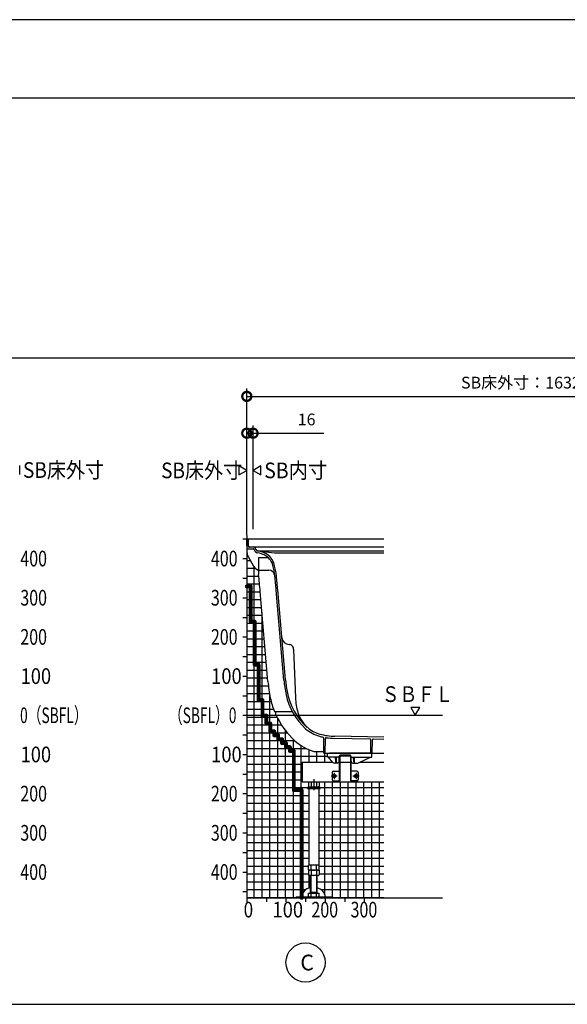
# Model space of a CAD drawing. Extents: x -424 to 186, y -4 to 301.
# Drawn here: x -268 to -198, y 171 to 297 of the extents above; entities that cross this region are included whole.
import ezdxf

# ---------------------------------------------------------------- set-up
doc = ezdxf.new("R2010")
doc.units = 0
doc.linetypes.add('CENTER', pattern=[50.800000000000004, 31.75, -6.35, 6.35, -6.35])
doc.layers.get('0').update_dxf_attribs({"linetype": 'CONTINUOUS'})
doc.layers.get('DEFPOINTS').update_dxf_attribs({"linetype": 'CONTINUOUS'})
doc.layers.add('PV', color=7, linetype='CONTINUOUS')
doc.layers.add('図面枠', color=3, linetype='CONTINUOUS')
doc.styles.add('MX_DIMTXSTY_3', font='txt.shx', dxfattribs={"width": 0.9500000000000001, "bigfont": 'extfont.shx'})
doc.styles.add('MX_DIMTXSTY_4', font='txt.shx', dxfattribs={"width": 1.2, "bigfont": 'extfont.shx'})
doc.styles.add('MX_NOTE_STANDARD', font='txt.shx', dxfattribs={"bigfont": 'extfont.shx'})
doc.dimstyles.new('MXDIMSTYLE', dxfattribs={"dimtxt": 4.165599822998047, "dimasz": 2.5, "dimexe": 1, "dimexo": 0.5, "dimgap": 1, "dimtad": 1, "dimdsep": 46, "dimtxsty": 'MX_NOTE_STANDARD', "dimblk1": 'OPEN30', "dimblk2": 'OPEN30', "dimsah": 1, "dimcen": 2.5, "dimadec": 0, "dimazin": 0, "dimtfac": 1, "dimtmove": 0, "dimatfit": 3, "dimldrblk": 'OPEN30', "dimfxl": 1, "dimtzin": 0, "dimarcsym": 0})
pattern_1 = [(0, (-8.000000000000057, 2.842170943040401e-14), (6.123233995736765e-17, 0.9999999999999999), []), (90, (-8.000000000000057, 2.842170943040401e-14), (-0.9999999999999999, 1.224646799147353e-16), [])]

# ---------------------------------------------------------------- blocks, each defined once
blk = doc.blocks.new('_DOTSMALL')
at = {"color": 0, "linetype": 'ByBlock', "lineweight": -2, "const_width": 0.5}
blk.add_lwpolyline([(-0.0625, 0, 1), (0.0625, 0, 1)], format="xyb", close=True, dxfattribs=at)
blk = doc.blocks.new('*D4')
at = {"layer": 'DEFPOINTS', "color": 0}
for p in [(-168.9453741552932, 248.9343236790137), (-238.9453744838173, 230.7348285542299), (-168.9453741552932, 210.2348292873651)]:
    blk.add_point(p, dxfattribs=at)
at = {"layer": 'PV', "color": 0, "linetype": 'Continuous', "lineweight": -2}
for p, q in [((-238.9453744838173, 231.2348285542299), (-238.9453744838173, 249.9343236790137)), ((-238.9453744838173, 248.9343236790137), (-168.9453741552932, 248.9343236790137)), ((-168.9453741552932, 210.7348292873651), (-168.9453741552932, 249.9343236790137))]:
    blk.add_line(p, q, dxfattribs=at)
at = {"layer": 'PV', "color": 0, "lineweight": -2, "xscale": 2.32, "yscale": 2.32, "zscale": 2.32, "rotation": 180}
blk.add_blockref('_DOTSMALL', (-238.9453744838173, 248.9343236790137), dxfattribs=at)
at = {"layer": 'PV', "color": 0, "lineweight": -2, "xscale": 2.32, "yscale": 2.32, "zscale": 2.32}
blk.add_blockref('_DOTSMALL', (-168.9453741552932, 248.9343236790137), dxfattribs=at)
at = {"layer": 'PV', "color": 0, "linetype": 'Continuous', "insert": (-203.9453744838173, 250.6843236790137), "char_height": 1.5, "attachment_point": 5, "line_spacing_factor": 0.9000000214576727, "style": 'MX_DIMTXSTY_3'}
blk.add_mtext('\\A1;SB床外寸：1632', dxfattribs=at)
blk = doc.blocks.new('_OPEN30')
at = {"color": 0, "linetype": 'ByBlock', "lineweight": -2}
for p, q in [((-1, 0.267949), (0, 0)), ((0, 0), (-1, -0.267949)), ((0, 0), (-1, 0))]:
    blk.add_line(p, q, dxfattribs=at)
blk = doc.blocks.new('*D8')
at = {"layer": 'DEFPOINTS', "color": 0}
for p in [(-238.1453744838172, 244.2348285542299), (-238.9453744838173, 231.5761393982895), (-238.1453744838172, 231.4747790557293)]:
    blk.add_point(p, dxfattribs=at)
at = {"layer": 'PV', "color": 0, "linetype": 'Continuous', "lineweight": -2}
for p, q in [((-238.9453744838173, 232.0761393982895), (-238.9453744838173, 245.2348285542299)), ((-238.1453744838172, 231.9747790557293), (-238.1453744838172, 245.2348285542299)), ((-238.9453744838173, 244.2348285542299), (-238.1453744838172, 244.2348285542299)), ((-238.1453744838172, 244.2348285542299), (-229.1053744838173, 244.2348285542299))]:
    blk.add_line(p, q, dxfattribs=at)
at = {"layer": 'PV', "color": 0, "lineweight": -2, "xscale": 2.32, "yscale": 2.32, "zscale": 2.32}
blk.add_blockref('_DOTSMALL', (-238.9453744838173, 244.2348285542299), dxfattribs=at)
at = {"layer": 'PV', "color": 0, "lineweight": -2, "xscale": 2.32, "yscale": 2.32, "zscale": 2.32, "rotation": 180}
blk.add_blockref('_DOTSMALL', (-238.1453744838172, 244.2348285542299), dxfattribs=at)
at = {"layer": 'PV', "color": 0, "linetype": 'Continuous', "insert": (-231.3053744838173, 245.9848285542299), "char_height": 1.5, "attachment_point": 5, "line_spacing_factor": 0.9000000214576727, "style": 'MX_DIMTXSTY_4'}
blk.add_mtext('\\A1;16', dxfattribs=at)

msp = doc.modelspace()

# ---------------------------------------------------------------- hatches: boundary and pattern name
at = {"layer": 'PV', "linetype": 'Continuous'}
h = msp.add_hatch(dxfattribs=at)
h.set_pattern_fill('NET', scale=0.3149606299212598, style=0)
h.set_pattern_definition(pattern_1)
edge = h.paths.add_edge_path()
edge.add_line((-238.9453744838173, 184.93482855423), (-232.6453644119152, 184.93482855423))
edge.add_line((-232.6453644119152, 184.93482855423), (-232.6453644119152, 185.04982855423))
edge.add_line((-232.6453644119152, 185.04982855423), (-231.9430063183254, 185.0498285564798))
edge.add_arc((-230.983144399397, 185.0694791222679), 0.9600630438386027, 180.0000165195792, 181.1728116400693, ccw=False)
edge.add_arc((-230.662633533828, 184.9573403061261), 1.285474460835303, 95.92664073435208, 174.9954337133258, ccw=False)
edge.add_line((-230.7953652393436, 186.2359437958018), (-230.7953644119153, 187.8048291379073))
edge.add_line((-230.7953644119153, 187.8048291379073), (-231.0881847225079, 187.8048291379073))
edge.add_line((-231.0881847225079, 187.8048291379073), (-231.0881847225079, 189.1048291379074))
edge.add_line((-231.0881847225079, 189.1048291379074), (-231.0303642593274, 189.1048291379073))
edge.add_line((-231.0303642593274, 189.1048291379073), (-231.0303642593274, 198.9048291379074))
edge.add_line((-231.0303642593274, 198.9048291379074), (-231.1953644119152, 198.9048291379074))
edge.add_line((-231.1953644119152, 198.9048291379074), (-231.1953644119152, 199.0548291379073))
edge.add_line((-231.1953644119152, 199.0548291379073), (-231.0881851516614, 199.0548291379073))
edge.add_line((-231.0881851516614, 199.0548291379073), (-231.0881851516614, 199.7348294430832))
edge.add_line((-231.0881851516614, 199.7348294430832), (-231.8953644119152, 199.7348294430832))
edge.add_line((-231.8953644119152, 199.7348294430832), (-231.8953644119152, 202.2348294430831))
edge.add_line((-231.8953644119152, 202.2348294430831), (-228.6567126355449, 202.2348294430832))
edge.add_line((-228.6567126355449, 202.2348294430832), (-228.6366393335946, 203.3848285542301))
edge.add_line((-228.6366393335946, 203.3848285542301), (-229.0953752467525, 203.3848285542301))
edge.add_line((-229.0953752467525, 203.3848285542301), (-229.0997390129847, 203.6348285542301))
edge.add_line((-229.0997390129847, 203.6348285542301), (-230.3961352857714, 203.6348285542301))
edge.add_arc((-228.5834991459639, 209.6945294729771), 6.325, 228.115526986145, 253.3465172615247, ccw=False)
edge.add_arc((-226.0965744143693, 212.4677641149401), 10.05000000000001, 204.1025606501054, 228.1155276793992, ccw=False)
edge.add_line((-235.270374483817, 208.3636329905969), (-235.2703744838169, 208.73482855423))
edge.add_line((-235.2703744838169, 208.73482855423), (-235.427581439315, 208.7348285542301))
edge.add_arc((-226.0965744143693, 212.4677641149401), 10.05, 191.5691209503159, 201.8042295027334, ccw=False)
edge.add_arc((-218.0631700007426, 214.1122742326116), 18.25000000000002, 184.8947006251277, 191.5691224147908, ccw=False)
edge.add_line((-236.2466157597054, 212.5550971935892), (-237.2303931815032, 224.0428490290433))
edge.add_arc((-309.715087804209, 217.8354707214896), 72.75, 4.894701687322645, 6.587348225711735)
edge.add_line((-237.4453744838172, 226.181190378199), (-237.4453744838173, 226.7628593491347))
edge.add_arc((-237.210266286712, 227.7348285542301), 1, 209.0746960212602, 256.40199929348637, ccw=False)
edge.add_line((-238.0842532085882, 227.2488791120148), (-238.9453744838173, 228.7976147902654))
edge.add_line((-238.9453744838173, 228.7976147902654), (-238.9453744838173, 184.93482855423))
h = msp.add_hatch(dxfattribs=at)
h.set_pattern_fill('NET', scale=0.3149606299212598, style=0)
h.set_pattern_definition(pattern_1)
edge = h.paths.add_edge_path()
edge.add_line((-221.445374483817, 199.7348294430832), (-229.7025436721691, 199.7348294430832))
edge.add_line((-229.7025436721691, 199.7348294430832), (-229.7025436721691, 199.0548291379073))
edge.add_line((-229.7025436721691, 199.0548291379073), (-229.5953644119153, 199.0548291379073))
edge.add_line((-229.5953644119153, 199.0548291379073), (-229.5953644119153, 198.9048291379074))
edge.add_line((-229.5953644119153, 198.9048291379074), (-229.7603641830334, 198.9048291379074))
edge.add_line((-229.7603641830334, 198.9048291379074), (-229.7603641830334, 189.1048291379074))
edge.add_line((-229.7603641830334, 189.1048291379074), (-229.7025440536389, 189.1048291379073))
edge.add_line((-229.7025440536389, 189.1048291379073), (-229.7025440536389, 187.8048291379073))
edge.add_line((-229.7025440536389, 187.8048291379073), (-229.9953644119153, 187.8048291379073))
edge.add_line((-229.9953644119153, 187.8048291379073), (-229.9953634060287, 186.2147511026382))
edge.add_arc((-230.1995681204261, 184.971207674284), 1.260198327083858, 4.472506776020907, 80.67457467953858, ccw=False)
edge.add_arc((-229.9032703081585, 185.0694791222716), 0.9600630437369595, 358.8271883595889, 359.99998348020165, ccw=False)
edge.add_line((-228.9434083893319, 185.0498285564798), (-228.1453644119152, 185.04982855423))
edge.add_line((-228.1453644119152, 185.04982855423), (-228.1453644119152, 184.93482855423))
edge.add_line((-228.1453644119152, 184.93482855423), (-221.445374483817, 184.93482855423))
edge.add_line((-221.445374483817, 184.93482855423), (-221.445374483817, 199.7348294430832))

# ---------------------------------------------------------------- linework, layer by layer
at = {"layer": 'DEFPOINTS'}
msp.add_line((0, 297), (-420, 297), dxfattribs=at)
at = {"layer": 'PV', "color": 7, "linetype": 'Continuous'}
for p, q in [((-381.4646525065106, 253.853035481771), (-131.4646525065104, 253.853035481771)), ((-267.9454027455333, 238.9574770622542), (-267.9454027455333, 240.1121793850779)), ((-239.9453728209181, 240.0621800462043), (-239.9453728209181, 238.9074777233806)), ((-238.9453699350693, 239.4848252289317), (-239.9453677003853, 240.0621742182883)), ((-237.1453767185013, 240.0621775435866), (-238.1453744838172, 239.48482855423)), ((-237.1453761467165, 238.9074770622556), (-237.1453761467165, 240.0621793850793)), ((-239.9453722491334, 238.9074795648735), (-238.9453744838174, 239.4848285542301)), ((-238.1453790325652, 239.4848318795284), (-237.1453812672492, 238.9074828901718)), ((-239.4453744838173, 230.7348285542302), (-238.9453744838173, 230.7348285542302)), ((-238.9453744838173, 231.1848285542302), (-238.9453744838173, 184.93482855423)), ((-238.9453744838171, 230.7348285542301), (-221.445374483817, 230.7348285542301)), ((-238.9148278208612, 228.9848114055208), (-238.9453744838174, 230.7348285542301)), ((-238.7283329480456, 229.7585196237473), (-238.742801919011, 230.5874464151956)), ((-238.8252859263455, 229.4848285542301), (-238.1121751205894, 229.4848285542301)), ((-238.6533443709087, 229.6848285542301), (-238.620374483817, 229.6848285542301)), ((-238.5703744838171, 229.7348285542301), (-221.445374483817, 229.7348285542301)), ((-237.9935433458178, 229.3284590739071), (-238.0155825379602, 229.4107104587402)), ((-237.805713817907, 229.4002103936135), (-237.8457247742394, 229.5495333155056)), ((-237.660987745633, 229.2348285542301), (-221.445374483817, 229.2348285542301)), ((-237.6056784613546, 229.2183746495104), (-235.395374483817, 228.9848285542316)), ((-235.3953744838169, 228.9848285542301), (-221.445374483817, 228.9848285542301)), ((-239.4453744838173, 228.2348285542302), (-238.9453744838173, 228.2348285542302)), ((-238.7889666379556, 228.5163136330273), (-238.0842527989629, 227.2488783752993)), ((-237.4453744838173, 228.3848285542301), (-237.4453744838173, 226.1811903781991)), ((-237.4453744838173, 228.3848285542301), (-236.2477693615459, 228.3848285542301)), ((-237.210266286712, 226.7348285542301), (-236.1335691751852, 226.7348285542301)), ((-235.40609699912, 226.1672682238502), (-235.360343726148, 225.9848285542303)), ((-235.40609699912, 226.1672682238502), (-235.360343726148, 225.9848285542303)), ((-239.4453744838173, 225.7348285542302), (-238.9453744838173, 225.7348285542302)), ((-236.2466158003916, 212.5550976686874), (-237.230393066426, 224.0428476852626)), ((-234.204091756234, 212.7300134456734), (-235.1878690222683, 224.2177634622485)), ((-234.0048211177796, 212.7470783995258), (-234.9885983838139, 224.2348284161008)), ((-239.4453744838173, 223.2348285542302), (-238.9453744838173, 223.2348285542302)), ((-239.4453744838173, 220.7348285542302), (-238.9453744838173, 220.7348285542302)), ((-234.5257624433968, 218.8461790718761), (-234.525661549401, 218.84500460423)), ((-239.4453744838173, 218.2348285542302), (-238.9453744838173, 218.2348285542302)), ((-233.5256579466695, 217.2619595811122), (-233.4879595499447, 217.2599838918573)), ((-232.9832219081324, 216.6259871927925), (-232.7334023049295, 210.4776657771199)), ((-239.4453744838173, 215.7348285542302), (-238.9453744838173, 215.7348285542302)), ((-239.4453744838173, 213.2348285542302), (-238.9453744838173, 213.2348285542302)), ((-239.4453744838173, 210.7348285542302), (-238.9453744838173, 210.7348285542302)), ((-235.4275814393151, 208.7348285542301), (-233.1722505021779, 208.7348285542301)), ((-235.2703744838169, 208.73482855423), (-235.2703744838169, 208.3636329905969)), ((-216.8680229918429, 209.2348268913307), (-218.0227253146666, 209.2348268913307)), ((-218.0227234731739, 209.2348263195461), (-217.4453744838172, 208.23482855423)), ((-217.4453778091155, 208.2348240054819), (-216.8680288197589, 209.2348217707979)), ((-239.4453744838173, 208.2348285542302), (-238.9453744838173, 208.2348285542302)), ((-239.4453744838173, 205.7348285542302), (-238.9453744838173, 205.7348285542302)), ((-229.0953752467527, 203.3848285542301), (-229.1297794236538, 205.3558425288342)), ((-228.9453752467527, 203.3848285542301), (-228.9122686606718, 205.281503600531)), ((-223.2232657064197, 205.1963313841808), (-227.718756011644, 205.2862411902853)), ((-221.445374483817, 205.4358285542298), (-227.7132571113141, 205.5611862067798)), ((-223.095375331717, 203.38482855423), (-223.1252805370239, 205.0980966188267)), ((-222.9453753317169, 203.38482855423), (-222.9156131311994, 205.0899038799296)), ((-221.445374483817, 205.1607735597288), (-222.8136287615639, 205.1881386452837)), ((-230.3961352857715, 203.6348285542301), (-229.0997390129847, 203.6348285542301)), ((-239.4453744838173, 203.2348285542302), (-238.9453744838173, 203.2348285542302)), ((-229.0953752467527, 203.3848285542301), (-221.445374483817, 203.3848285542301)), ((-228.6453668404326, 202.8848298429579), (-228.6383543539726, 203.2865750673279)), ((-228.3953667063225, 202.8848298429579), (-228.6453668404325, 202.8848298429579)), ((-228.5383694250075, 203.3848298317779), (-228.3953667063225, 203.3848298317779)), ((-227.9409761916773, 202.2241329378481), (-228.4953667227122, 202.8848298429581)), ((-223.2453667957275, 203.3848298317779), (-228.3953667063225, 203.3848298317779)), ((-227.2466795828107, 202.8848298429579), (-228.3953667063225, 202.8848298429579)), ((-228.0453651916183, 202.3148294430832), (-228.0453651916183, 202.2348302858929)), ((-227.5982380289524, 202.299324756028), (-227.6084580834874, 202.884829842958)), ((-227.4924954775673, 202.2993247560279), (-227.4822754230273, 202.8848298429579)), ((-227.1519309347369, 202.3826481792784), (-227.146231816099, 203.0357024909178)), ((-227.1453651916185, 203.0048298373679), (-227.1453651916185, 199.8848298373679)), ((-227.0653651916183, 203.0048306801776), (-227.0653651916183, 199.8848298373679)), ((-225.7427824571674, 203.1348298373679), (-227.0462356237928, 203.1348298373679)), ((-227.0153651916186, 203.1348298373679), (-225.7753683104314, 203.1348298373679)), ((-227.0153651916186, 203.0548306801776), (-225.7753683104314, 203.0548306801776)), ((-225.7253683104313, 203.0048306801776), (-225.7253683104313, 199.8848298373679)), ((-225.6453683104313, 203.0048298373679), (-225.6453683104313, 199.8848298373679)), ((-225.6388025673128, 202.3826481792783), (-225.6445016859506, 203.0357024909178)), ((-225.5440539192393, 202.8848298429579), (-223.2453667957275, 202.8848298429579)), ((-225.2982380244826, 202.2993247560279), (-225.3084580790176, 202.8848298429579)), ((-225.1924954730974, 202.2993247560278), (-225.1822754185574, 202.8848298429579)), ((-224.7035388653322, 202.1582528663935), (-223.1453895108074, 202.8848298429577)), ((-223.1023640770425, 203.3848298317779), (-223.2453667957275, 203.3848298317779)), ((-223.2453667957275, 202.8848298429579), (-222.9953666616175, 202.8848298429579)), ((-222.9953666616172, 202.884829842958), (-223.0023791480722, 203.286575067328)), ((-231.8953644119152, 202.2348294430832), (-227.9892241983529, 202.2348294430832)), ((-231.8953644119152, 202.2348294430832), (-231.8953644119152, 199.7348294430832)), ((-227.8953651916185, 201.0848298373679), (-227.1453651916185, 201.0848298373679)), ((-227.5953667614525, 202.1348298131529), (-227.7494650710324, 202.1348298131529)), ((-227.4953667450625, 202.1348298131529), (-227.5953667614525, 202.1348298131529)), ((-227.4019214155031, 202.1348298131529), (-227.4953667450625, 202.1348298131529)), ((-227.0653651916184, 202.2348294430832), (-225.7253683104315, 202.2348294430832)), ((-224.8953683104315, 201.0848298373679), (-225.6453683104315, 201.0848298373679)), ((-225.3888120865469, 202.1348298131529), (-225.2953667569825, 202.1348298131529)), ((-225.2953667569825, 202.1348298131529), (-225.1953667405925, 202.1348298131529)), ((-225.1953668001976, 202.1348298131529), (-224.809193411919, 202.1348298131529)), ((-224.4881498649888, 202.2348294430832), (-221.445374483817, 202.2348294430832)), ((-239.4453744838173, 200.7348285542302), (-238.9453744838173, 200.7348285542302)), ((-228.0453651916183, 200.9348298373679), (-228.0453651916183, 200.0348298373679)), ((-227.8953651916185, 199.8848298373679), (-227.0653651916185, 199.8848298373679)), ((-227.8788014389433, 200.4193451419452), (-227.8937977753438, 200.4453195585183)), ((-227.8429302508882, 200.4809292821643), (-227.8937972525981, 200.445311827516)), ((-227.8787967797845, 200.4193304268883), (-227.82251697233, 200.4455741351726)), ((-227.8608581462268, 200.5682666571118), (-227.8348777805483, 200.58326642823)), ((-227.8608570613119, 200.5682579969235), (-227.8346136679029, 200.511978864721)), ((-227.7992577153617, 200.5323868661928), (-227.8348751853945, 200.5832538898741)), ((-227.7914774176194, 200.4372608711369), (-227.7558599732274, 200.3863938840745)), ((-227.7119339987922, 200.5503153150215), (-227.7682138251537, 200.5240715979208)), ((-227.7298744339267, 200.4013874272422), (-227.7561178210382, 200.4576665459398)), ((-227.7298774753725, 200.4014005648553), (-227.7558584991951, 200.3864004137575)), ((-227.7478048820922, 200.4887184551652), (-227.6969372480951, 200.5243363525458)), ((-227.7119326139895, 200.5503194583825), (-227.696936277589, 200.5243450418095)), ((-227.0653651916185, 199.8848298373679), (-227.1453651916185, 199.8848298373679)), ((-225.7253683104315, 199.8848298373679), (-225.6453683104313, 199.8848298373679)), ((-224.8953683104315, 199.8848298373679), (-225.7253683104315, 199.8848298373679)), ((-225.0788045577561, 200.4193451419452), (-225.0938008941566, 200.4453195585183)), ((-225.0429333697011, 200.4809292821644), (-225.0938003714111, 200.445311827516)), ((-225.0787998985974, 200.4193304268883), (-225.022520091143, 200.4455741351725)), ((-225.0608612650399, 200.5682666571117), (-225.0348808993612, 200.5832664282299)), ((-225.0608601801248, 200.5682579969236), (-225.0346167867158, 200.511978864721)), ((-224.9992608341745, 200.5323868661927), (-225.0348783042074, 200.583253889874)), ((-224.9914805364322, 200.4372608711367), (-224.9558630920403, 200.3863938840744)), ((-224.9119371176051, 200.5503153150217), (-224.9682169439667, 200.524071597921)), ((-224.9298775527398, 200.4013874272423), (-224.9561209398513, 200.4576665459399)), ((-224.9298805941854, 200.4014005648552), (-224.9558616180079, 200.3864004137575)), ((-224.9478080009052, 200.4887184551654), (-224.896940366908, 200.5243363525459)), ((-224.9119357328024, 200.5503194583825), (-224.8969393964018, 200.5243450418094)), ((-224.7453683104313, 200.9348298373679), (-224.7453683104313, 200.0348298373679)), ((-231.8953644119152, 199.7348294430832), (-221.445374483817, 199.7348294430832)), ((-231.1953644119154, 199.0548291379073), (-229.5953644119153, 199.0548291379073)), ((-231.1953644119152, 199.0548291379073), (-231.1953644119152, 198.9048291379073)), ((-231.1953644119154, 198.9048291379074), (-229.5953644119153, 198.9048291379074)), ((-231.0881851516614, 199.7348294430832), (-231.0881851516614, 199.1528531247238)), ((-230.970362158541, 199.0848294044985), (-231.088181298958, 199.1528523181549)), ((-231.0303642593274, 198.9048291379073), (-231.0303642593274, 189.1048291379074)), ((-230.9703644119154, 199.0848294430832), (-229.8203644119154, 199.0848294430832)), ((-230.9703644119153, 199.0848294430831), (-230.9703644119153, 199.0548291379073)), ((-230.9703567825208, 199.0848294430832), (-229.8203720413098, 199.0848294430832)), ((-230.7417740188488, 199.7348294430832), (-230.7417740188488, 199.1528531247238)), ((-230.0489548049816, 199.7348294430832), (-230.0489548049816, 199.1528531247238)), ((-229.7025431991356, 199.1528571281573), (-229.8203636610025, 199.0848334515615)), ((-229.8203644119153, 199.0848294430831), (-229.8203644119153, 199.0548291379073)), ((-229.7603641830334, 198.9048291379073), (-229.7603641830334, 189.1048291379074)), ((-229.7025436721691, 199.7348294430832), (-229.7025436721691, 199.1528531247238)), ((-229.5953644119153, 199.0548291379073), (-229.5953644119153, 198.9048291379073)), ((-239.4453744838173, 198.2348285542302), (-238.9453744838173, 198.2348285542302)), ((-239.4453744838173, 195.7348285542302), (-238.9453744838173, 195.7348285542302)), ((-239.4453744838173, 193.2348285542302), (-238.9453744838173, 193.2348285542302)), ((-239.4453744838173, 190.7348285542302), (-238.9453744838173, 190.7348285542302)), ((-229.7025440536389, 189.1048291379073), (-231.0881847701918, 189.1048291379073)), ((-231.0881847701916, 188.508419149504), (-231.0881847701916, 189.1048291379074)), ((-231.0881847906061, 188.5084190457077), (-230.9953644985215, 188.4548292241245)), ((-230.7417744003186, 188.5048291379073), (-230.7417744003186, 189.1048291379074)), ((-230.0489540420422, 188.5048291379073), (-230.0489540420422, 189.1048291379074)), ((-229.702544182993, 188.5084194736238), (-229.7953644750777, 188.4548296520406)), ((-229.7025440536389, 188.508419149504), (-229.7025440536389, 189.1048291379074)), ((-239.4453744838173, 188.2348285542302), (-238.9453744838173, 188.2348285542302)), ((-229.7025441013228, 188.4548291379074), (-231.0881847225081, 188.4548291379074)), ((-231.0881847225079, 188.4548291379074), (-231.0881847225079, 187.8728520566085)), ((-231.0881819853199, 187.8728576524628), (-230.9703615131292, 187.8048339699065)), ((-229.7953644119153, 188.4548291379074), (-230.9953644119154, 188.4548291379074)), ((-229.8203627429854, 187.8048291379073), (-230.9703645549665, 187.8048291379073)), ((-230.7953644119153, 185.5498285542299), (-230.7953644119153, 187.8048291379073)), ((-230.7417745910535, 188.4548291379074), (-230.7417745910535, 187.8728512936691)), ((-230.7403643928418, 185.6450913816825), (-230.7403643928418, 187.8048291379073)), ((-230.0503644309887, 187.8048291379073), (-230.0503644309887, 185.6450913816825)), ((-230.0489542327771, 188.4548291379074), (-230.0489542327771, 187.8728520566085)), ((-229.9953644119153, 187.8048291379073), (-229.9953644119153, 185.5498285542299)), ((-229.8203675899566, 187.8048329277116), (-229.7025471177658, 187.8728566102679)), ((-229.7025441013226, 188.4548291379074), (-229.7025441013226, 187.8728512936691)), ((-239.4453744838173, 185.7348285542302), (-238.9453744838173, 185.7348285542302)), ((-238.9453744838173, 184.93482855423), (-213.9453744838173, 184.93482855423)), ((-238.9453744838173, 184.93482855423), (-238.9453744838173, 184.43482855423)), ((-236.4453744838173, 184.93482855423), (-236.4453744838173, 184.43482855423)), ((-233.9453744838173, 184.93482855423), (-233.9453744838173, 184.43482855423)), ((-232.6453644119155, 185.04982855423), (-228.1453644119155, 185.04982855423)), ((-232.6453644119152, 185.04982855423), (-232.6453644119152, 184.93482855423)), ((-232.6453644119155, 184.93482855423), (-228.1453644119155, 184.93482855423)), ((-231.4453744838173, 184.93482855423), (-231.4453744838173, 184.43482855423)), ((-231.0881847225079, 185.1178514729311), (-231.0881847225079, 185.5498285542299)), ((-231.0881847225081, 185.5498285542299), (-229.7025441013228, 185.5498285542299)), ((-230.9703639841851, 185.0498282840661), (-231.0881844563759, 185.1178519666224)), ((-230.9703645549665, 185.0498285542299), (-229.8203627429854, 185.0498285542299)), ((-230.7953644119154, 185.5498285542301), (-230.7403643928419, 185.6450913816826)), ((-230.7953644119153, 185.6450913816825), (-229.9953644119154, 185.6450913816825)), ((-230.7417745910535, 185.1178507099917), (-230.7417745910535, 185.5498285542299)), ((-229.995364411915, 185.5498285542298), (-230.0503644309885, 185.6450913816824)), ((-230.0489542327771, 185.1178514729311), (-230.0489542327771, 185.5498285542299)), ((-229.7025446467098, 185.1178509244278), (-229.8203651189006, 185.0498272418715)), ((-229.7025441013226, 185.1178507099917), (-229.7025441013226, 185.5498285542299)), ((-228.9453744838173, 184.93482855423), (-228.9453744838173, 184.43482855423)), ((-228.1453644119152, 185.04982855423), (-228.1453644119152, 184.93482855423)), ((-226.4453744838173, 184.93482855423), (-226.4453744838173, 184.43482855423)), ((-223.9453744838173, 184.93482855423), (-223.9453744838173, 184.43482855423)), ((-381.4646525065107, 171.3530354817709), (-131.4646525065104, 171.3530354817709))]:
    msp.add_line(p, q, dxfattribs=at)
at = {"layer": 'PV', "color": 7, "linetype": 'CENTER'}
for p, q in [((-238.945374483817, 208.2348285542299), (-213.9453744838173, 208.2348285542299)), ((-230.3953644119152, 200.0777401576253), (-230.3953644119152, 198.6833341695398)), ((-227.3953651916185, 200.4848298373679), (-228.1953651916185, 200.4848298373679)), ((-227.7953651916184, 200.8848298373679), (-227.7953651916184, 200.0848298373679)), ((-224.5953683104314, 200.4848298373679), (-225.3953683104314, 200.4848298373679)), ((-224.9953683104313, 200.8848298373679), (-224.9953683104313, 200.0848298373679))]:
    msp.add_line(p, q, dxfattribs=at)
at = {"layer": 'PV', "color": 7, "linetype": 'Continuous', "const_width": 0.5}
for points in [[(-238.4453744838173, 224.6848285542302), (-238.9453744838173, 224.6848285542302)], [(-238.4453744838173, 220.1848285542302), (-238.4453744838173, 224.6848285542302)], [(-237.9453744838173, 220.1848285542302), (-238.4453744838173, 220.1848285542302)], [(-237.9453744838173, 214.6848285542302), (-237.9453744838173, 220.1848285542302)], [(-237.4453744838173, 214.6848285542302), (-237.9453744838173, 214.6848285542302)], [(-237.4453744838173, 210.1848285542302), (-237.4453744838173, 214.6848285542302)], [(-236.9453744838173, 210.1848285542302), (-237.4453744838173, 210.1848285542302)], [(-236.9453744838173, 208.1848285542302), (-236.9453744838173, 210.1848285542302)], [(-236.4453744838173, 208.1848285542302), (-236.9453744838173, 208.1848285542302)], [(-236.4453744838173, 207.1848285542302), (-236.4453744838173, 208.1848285542302)], [(-235.9453744838173, 207.1848285542302), (-236.4453744838173, 207.1848285542302)], [(-235.9453744838173, 206.1848285542302), (-235.9453744838173, 207.1848285542302)], [(-235.4453744838173, 206.1848285542302), (-235.9453744838173, 206.1848285542302)], [(-235.4453744838173, 205.6848285542302), (-235.4453744838173, 206.1848285542302)], [(-234.9453744838173, 205.6848285542302), (-235.4453744838173, 205.6848285542302)], [(-234.9453744838173, 205.1848285542302), (-234.9453744838173, 205.6848285542302)], [(-234.4453744838173, 205.1848285542302), (-234.9453744838173, 205.1848285542302)], [(-234.4453744838173, 204.6848285542302), (-234.4453744838173, 205.1848285542302)], [(-233.9453744838173, 204.6848285542302), (-234.4453744838173, 204.6848285542302)], [(-233.9453744838173, 204.1848285542302), (-233.9453744838173, 204.6848285542302)], [(-233.4453744838173, 204.1848285542302), (-233.9453744838173, 204.1848285542302)], [(-233.4453744838173, 203.6848285542302), (-233.4453744838173, 204.1848285542302)], [(-232.9453744838173, 203.6848285542302), (-233.4453744838173, 203.6848285542302)], [(-232.9453744838173, 198.6848285542302), (-232.9453744838173, 203.6848285542302)], [(-231.9453744838173, 198.6848285542302), (-232.9453744838173, 198.6848285542302)], [(-231.9453744838173, 184.93482855423), (-231.9453744838173, 198.6848285542302)]]:
    msp.add_lwpolyline(points, dxfattribs=at)
at = {"layer": 'PV', "color": 7, "linetype": 'Continuous', "const_width": 0.25}
for points in [[(-238.9453744838173, 224.5598285542302, -1), (-238.9453744838173, 224.8098285542302, -1)], [(-238.5703744838173, 224.6848285542302, -1), (-238.3203744838173, 224.6848285542302, -1)], [(-238.4453744838173, 224.5598285542302, 1), (-238.4453744838173, 224.8098285542302, 1)], [(-238.4453744838173, 220.0598285542302, -1), (-238.4453744838173, 220.3098285542302, -1)], [(-238.5703744838173, 220.1848285542302, 1), (-238.3203744838173, 220.1848285542302, 1)], [(-238.0703744838173, 220.1848285542302, -1), (-237.8203744838173, 220.1848285542302, -1)], [(-237.9453744838173, 220.0598285542302, 1), (-237.9453744838173, 220.3098285542302, 1)], [(-237.9453744838173, 214.5598285542302, -1), (-237.9453744838173, 214.8098285542302, -1)], [(-237.5703744838173, 214.6848285542302, -1), (-237.3203744838173, 214.6848285542302, -1)], [(-237.4453744838173, 214.5598285542302, 1), (-237.4453744838173, 214.8098285542302, 1)], [(-238.0703744838173, 214.6848285542302, 1), (-237.8203744838173, 214.6848285542302, 1)], [(-237.4453744838173, 210.0598285542302, -1), (-237.4453744838173, 210.3098285542302, -1)], [(-237.5703744838173, 210.1848285542302, 1), (-237.3203744838173, 210.1848285542302, 1)], [(-237.0703744838173, 210.1848285542302, -1), (-236.8203744838173, 210.1848285542302, -1)], [(-236.9453744838173, 210.0598285542302, 1), (-236.9453744838173, 210.3098285542302, 1)], [(-236.9453744838173, 208.0598285542302, -1), (-236.9453744838173, 208.3098285542302, -1)], [(-237.0703744838173, 208.1848285542302, 1), (-236.8203744838173, 208.1848285542302, 1)], [(-236.5703744838173, 208.1848285542302, -1), (-236.3203744838173, 208.1848285542302, -1)], [(-236.4453744838173, 207.0598285542302, -1), (-236.4453744838173, 207.3098285542302, -1)], [(-236.4453744838173, 208.0598285542302, 1), (-236.4453744838173, 208.3098285542302, 1)], [(-236.0703744838173, 207.1848285542302, -1), (-235.8203744838173, 207.1848285542302, -1)], [(-235.9453744838173, 207.0598285542302, 1), (-235.9453744838173, 207.3098285542302, 1)], [(-236.5703744838173, 207.1848285542302, 1), (-236.3203744838173, 207.1848285542302, 1)], [(-235.9453744838173, 206.0598285542302, -1), (-235.9453744838173, 206.3098285542302, -1)], [(-236.0703744838173, 206.1848285542302, 1), (-235.8203744838173, 206.1848285542302, 1)], [(-235.5703744838173, 206.1848285542302, -1), (-235.3203744838173, 206.1848285542302, -1)], [(-235.4453744838173, 206.0598285542302, 1), (-235.4453744838173, 206.3098285542302, 1)], [(-235.4453744838173, 205.5598285542302, -1), (-235.4453744838173, 205.8098285542302, -1)], [(-235.5703744838173, 205.6848285542302, 1), (-235.3203744838173, 205.6848285542302, 1)], [(-235.0703744838173, 205.6848285542302, -1), (-234.8203744838173, 205.6848285542302, -1)], [(-234.9453744838173, 205.0598285542302, -1), (-234.9453744838173, 205.3098285542302, -1)], [(-235.0703744838173, 205.1848285542302, 1), (-234.8203744838173, 205.1848285542302, 1)], [(-234.9453744838173, 205.5598285542302, 1), (-234.9453744838173, 205.8098285542302, 1)], [(-234.5703744838173, 205.1848285542302, -1), (-234.3203744838173, 205.1848285542302, -1)], [(-234.4453744838173, 204.5598285542302, -1), (-234.4453744838173, 204.8098285542302, -1)], [(-234.5703744838173, 204.6848285542302, 1), (-234.3203744838173, 204.6848285542302, 1)], [(-234.4453744838173, 205.0598285542302, 1), (-234.4453744838173, 205.3098285542302, 1)], [(-234.0703744838173, 204.6848285542302, -1), (-233.8203744838173, 204.6848285542302, -1)], [(-233.9453744838173, 204.5598285542302, 1), (-233.9453744838173, 204.8098285542302, 1)], [(-233.9453744838173, 204.0598285542302, -1), (-233.9453744838173, 204.3098285542302, -1)], [(-234.0703744838173, 204.1848285542302, 1), (-233.8203744838173, 204.1848285542302, 1)], [(-233.5703744838173, 204.1848285542302, -1), (-233.3203744838173, 204.1848285542302, -1)], [(-233.4453744838173, 203.5598285542302, -1), (-233.4453744838173, 203.8098285542302, -1)], [(-233.5703744838173, 203.6848285542302, 1), (-233.3203744838173, 203.6848285542302, 1)], [(-233.4453744838173, 204.0598285542302, 1), (-233.4453744838173, 204.3098285542302, 1)], [(-233.0703744838173, 203.6848285542302, -1), (-232.8203744838173, 203.6848285542302, -1)], [(-232.9453744838173, 203.5598285542302, 1), (-232.9453744838173, 203.8098285542302, 1)], [(-232.9453744838173, 198.5598285542302, -1), (-232.9453744838173, 198.8098285542302, -1)], [(-233.0703744838173, 198.6848285542302, 1), (-232.8203744838173, 198.6848285542302, 1)], [(-232.0703744838173, 198.6848285542302, -1), (-231.8203744838173, 198.6848285542302, -1)], [(-231.9453744838173, 198.5598285542302, 1), (-231.9453744838173, 198.8098285542302, 1)], [(-232.0703744838173, 184.93482855423, 1), (-231.8203744838173, 184.93482855423, 1)]]:
    msp.add_lwpolyline(points, format="xyb", dxfattribs=at)
at = {"layer": 'PV', "color": 7, "linetype": 'Continuous'}
for points in [[(-227.5953667614525, 202.1348298131529), (-227.5954330716224, 202.1386279328779), (-227.5956299532124, 202.1499067149179), (-227.5959513526325, 202.1683235256979), (-227.5963876772624, 202.1933187334829), (-227.5969255160475, 202.2241329378479), (-227.5975486639825, 202.2598297870779), (-227.5982380289524, 202.2993247560279)], [(-227.4924954775674, 202.2993247560279), (-227.4931848425375, 202.2598297870779), (-227.4938079904724, 202.2241329378479), (-227.4943458292574, 202.1933187334829), (-227.4947821538825, 202.1683235256979), (-227.4951035533024, 202.1499067149179), (-227.4953004348974, 202.1386279328779), (-227.4953667450625, 202.1348298131529)], [(-225.2982380244824, 202.2993247560279), (-225.2975486595125, 202.2598297870779), (-225.2969255115775, 202.2241329378479), (-225.2963876727924, 202.1933187334829), (-225.2959513481625, 202.1683235256979), (-225.2956299487424, 202.1499067149179), (-225.2954330671524, 202.1386279328779), (-225.2953667569825, 202.1348298131529)], [(-225.1953667405925, 202.1348298131529), (-225.1953004304274, 202.1386279328779), (-225.1951035488324, 202.1499067149179), (-225.1947821494125, 202.1683235256979), (-225.1943458247874, 202.1933187334829), (-225.1938079859975, 202.2241329378479), (-225.1931848380675, 202.2598297870779), (-225.1924954730974, 202.2993247560279)]]:
    msp.add_lwpolyline(points, dxfattribs=at)
for centre, radius in [((-227.7953651916184, 200.4848298373679), 0.2349999904632568), ((-224.9953683104313, 200.4848298373679), 0.2349999904632568), ((-231.445374483817, 176.684825364637), 2.5)]:
    msp.add_circle(centre, radius, dxfattribs=at)
for centre, radius, start, end in [((-238.8927790732845, 230.58482855423), 0.15, 0.999999999997344, 90), ((-238.8252859263455, 229.5848285542301), 0.1, 180.9999999999921, 270), ((-237.9149801257048, 229.002263811958), 1, 181.0000000000001, 209.0747443179923), ((-238.6533443709087, 229.7598285542301), 0.07500000000000001, 180.9999999999974, 270), ((-238.620374483817, 229.70982855423), 0.025, 270, 0), ((-238.5703744838171, 229.70982855423), 0.025, 90, 180), ((-238.1121751205894, 229.3848285542301), 0.1, 14.99999999999361, 90), ((-238.0872062308118, 229.4848285542301), 0.25, 15.00000000000074, 90), ((-237.5105804326737, 229.4578685964585), 0.5, 195.0000000000016, 262.0406960490107), ((-237.564232361335, 229.4649151548891), 0.25, 195.0000000000007, 262.9946851824141), ((-237.9606069520242, 226.2391769163062), 3, 62.19193651251057, 82.99468518241345), ((-237.9606069520242, 226.2391769163062), 2.75, 56.77091869272782, 82.04069604901106), ((-237.6107238049243, 226.9025635180518), 2.25, 14.84780809310411, 62.1919536069467), ((-237.549616053383, 226.866541627805), 2, 14.47701275606961, 56.77091869272735), ((-245.1019505757566, 224.9166074591309), 10, 6.254247407916266, 14.84780809310393), ((-237.210266286712, 227.7348285542301), 1, 209.0747443179923, 270), ((-309.715087804209, 217.8354707214896), 72.75, 4.894700625126478, 6.587348225711589), ((-236.1335691751852, 225.9848285542301), 0.75, 14.07860860464054, 90), ((-245.1019505757566, 224.9166074591309), 9.8, 6.254247407916289, 14.47701275606986), ((-309.7150878042091, 217.8354707214896), 74.8, 4.894700625126477, 6.25424740791624), ((-309.7150878042091, 217.8354707214896), 75, 4.894700625126478, 6.25424740791624), ((-233.4733218713806, 218.2605891096269), 1, 184.8947006251269, 266.9999999999993), ((-233.5141275280662, 216.7606691244791), 0.5, 20.52164392464207, 87.00000000000092), ((-233.9823974425001, 216.5853885287588), 1, 2.326771585886448, 20.52164392464416), ((-218.0631700007426, 214.1122742326113), 18.25000000000004, 184.8947006251265, 191.5691254021747), ((-218.0631700007426, 214.1122742326112), 16.20000000000003, 184.8947006251265, 191.5691254021747), ((-218.0631700007426, 214.1122742326112), 16.00000000000004, 184.8946989175792, 190.2169631220785), ((-225.9363150944633, 212.6932653062043), 8, 190.2169631220784, 228.5630087980274), ((-226.0965744143693, 212.4677641149401), 10.05, 191.5691217948264, 201.8042295027334), ((-226.0965744143693, 212.4677641149401), 8, 191.5691217948263, 228.1155288565378), ((-224.7399980299891, 210.802455089389), 8, 182.3267715858869, 196.0801306725502), ((-228.5834991459639, 209.6945294729771), 4, 196.080127777263, 255.0751137723393), ((-226.0965744143693, 212.4677641149401), 10.05, 204.102560650106, 228.1155288565378), ((-228.5834991459639, 209.6945294729771), 4.275, 228.1155288565378, 255.0751137723391), ((-228.5834991459639, 209.6945294729771), 6.325, 228.1155288565379, 253.346517261524), ((-227.5532891017173, 213.55958668662), 8.275, 255.0751115118868, 258.4527411594686), ((-227.5532891017173, 213.55958668662), 8, 255.0751117700626, 268.8542371618248), ((-229.2297641931694, 205.3540972881904), 0.1, 0.9999999999921063, 78.45274115947717), ((-228.8122838911561, 205.2797583598873), 0.1, 81.35408018641878, 179.0000000000079), ((-227.5532891017173, 213.55958668662), 8.275, 261.3540798820962, 268.8542371618249), ((-223.2252653065397, 205.096351378183), 0.1, 0.9999999999921063, 88.85423716181741), ((-222.8156283616839, 205.0881586392859), 0.1, 88.85423716181741, 179.0000000000079), ((-228.5383694922475, 203.2848298317779), 0.1, 90, 179.0000000000079), ((-227.401921415503, 202.3848298131529), 0.25, 270, 359.5000000000019), ((-227.2466795828107, 202.9848298429579), 0.1, 270, 359.5000000000018), ((-227.0462356237928, 203.0348298373679), 0.1, 90, 179.5000000000019), ((-227.0153651916185, 203.0048298373679), 0.13, 90, 180), ((-227.0153651916185, 203.0048306801776), 0.05, 90, 180), ((-225.7753683104313, 203.0048298373679), 0.13, 0, 90), ((-225.7753683104313, 203.0048306801776), 0.05, 0, 90), ((-225.7444978782572, 203.0348298373679), 0.1, 0.4999999999981171, 90), ((-225.5440539192393, 202.9848298429579), 0.1, 180.4999999999981, 270), ((-225.3888120865469, 202.3848298131529), 0.25, 180.4999999999981, 270), ((-223.1023640097975, 203.2848298317779), 0.1, 1.000000000008388, 90), ((-227.8953651916185, 200.9348298373679), 0.15, 90, 180), ((-227.7494648968375, 202.3848301590729), 0.2500003459193291, 220.0000288552972, 269.999960078197), ((-224.8953683104313, 200.9348298373679), 0.15, 0, 90), ((-224.8091934307676, 202.3848298131529), 0.25, 270, 294.9999999999994), ((-227.8953651916185, 200.0348298373679), 0.15, 180, 270), ((-227.8572732855928, 200.5014236462577), 0.025, 305.0000443076331, 25.00000441432096), ((-227.8119546820772, 200.4229295224406), 0.025, 34.99999558570138, 114.9999556923807), ((-227.7787824654004, 200.5467403424247), 0.025, 215.0000076522024, 295.0000463061077), ((-227.7334638618847, 200.4682462186076), 0.025, 124.9999536939102, 204.999992347787), ((-225.0572764044057, 200.5014236462577), 0.025, 305.0000443076331, 25.00000441432096), ((-225.0119578008901, 200.4229295224406), 0.025, 34.99999558570138, 114.9999556923807), ((-224.9787855842133, 200.5467403424247), 0.025, 215.0000076522024, 295.0000463061077), ((-224.9334669806976, 200.4682462186076), 0.025, 124.9999536939102, 204.999992347787), ((-224.8953683104313, 200.0348298373679), 0.15, 270, 0), ((-230.9798294387707, 199.5347287350754), 0.45, 271.2051570538148, 301.9384879790671), ((-230.3953644119152, 200.0008923703293), 0.9160667419433595, 247.7809413329846, 292.2191287901405), ((-229.8108993850598, 199.5347287350754), 0.45, 238.0615070119767, 268.79484476742), ((-230.9953644119153, 189.1229073697189), 0.668078136444092, 270, 292.3077393387205), ((-230.3953644119152, 189.6798291379073), 1.225, 253.57357775368, 270), ((-230.3953644119152, 189.6798291379073), 1.225, 270, 286.42642224632), ((-229.7953644119152, 189.1229073697189), 0.668078136444092, 247.6922606612796, 270), ((-230.9798281989941, 188.254729192839), 0.45, 271.2051544356494, 301.9384904835476), ((-230.3953644119152, 188.7208958798507), 0.9160667419433595, 247.7808687053824, 292.2190595776312), ((-229.8109006248364, 188.254729192839), 0.45, 238.0615095164524, 268.7948455643506), ((-230.9798281989941, 185.4997286091616), 0.45, 271.2051545493363, 301.9384923047784), ((-230.3953644119152, 185.9658952961733), 0.9160667419433595, 247.7808668841495, 292.2190611714935), ((-229.8109006248364, 185.4997286091616), 0.45, 238.0615076952215, 268.7948454506637)]:
    msp.add_arc(centre, radius, start, end, dxfattribs=at)
for start_param, end_param in [(1.807780227660108, 3.157968628254853), (6.2668093325231, 7.550795427621766)]:
    msp.add_ellipse((-230.4432073538286, 185.0694788454615), major_axis=(1.500000089406967, 0), ratio=0.800000508626321, start_param=start_param, end_param=end_param, dxfattribs=at)
at = {"layer": '図面枠'}
msp.add_line((-10, 287), (-410, 287), dxfattribs=at)

# ---------------------------------------------------------------- texts
at = {"layer": 'PV', "color": 7, "linetype": 'Continuous', "char_height": 2, "style": 'MX_NOTE_STANDARD'}
for s, insert, attachment_point, line_spacing_factor in [('\\W0.892857;\\A1;SB床外寸', (-267.5229851255305, 240.5348285542285), 1, 0.8992000078964235), ('\\W0.892857;\\A1;SB床外寸', (-249.8897705840082, 240.4848285542299), 1, 0.8992000078964235), ('\\W0.909091;\\A1;SB内寸', (-236.7175472702678, 240.4848285542299), 1, 0.8992000078964235), ('\\W0.750000;\\A1;400', (-267.862067757993, 228.2348285542299), 4, 0.899200079421999), ('\\W0.750000;\\A1;400', (-243.5287079053159, 228.2348285542302), 4, 0.899200079421999), ('\\W0.750000;\\A1;300', (-267.862067757993, 223.2348285542299), 4, 0.899200079421999), ('\\W0.750000;\\A1;300', (-243.5287079053159, 223.2348285542302), 4, 0.899200079421999), ('\\W0.750000;\\A1;200', (-267.862067757993, 218.2348285542299), 4, 0.899200079421999), ('\\W0.750000;\\A1;200', (-243.5287079053159, 218.2348285542302), 4, 0.899200079421999), ('\\W0.857143;\\A1;100', (-267.8263534725068, 213.2348285542299), 4, 0.899200079421999), ('\\W0.857143;\\A1;100', (-243.4929936198297, 213.2348285542302), 4, 0.899200079421999), ('\\W0.833333;\\A1;ＳＢＦＬ', (-217.1746158276875, 211.9336215385197), 2, 0.8992000078964235), ('\\W0.645161;\\A1;0（SBFL）', (-267.8970140015636, 208.2348285542299), 4, 0.899200079421999), ('\\W0.645161;\\A1;（SBFL）0', (-248.8969876411655, 208.2348285542302), 4, 0.899200079421999), ('\\W0.857143;\\A1;100', (-267.8263534725068, 203.2348285542299), 4, 0.899200079421999), ('\\W0.857143;\\A1;100', (-243.4929936198297, 203.2348285542302), 4, 0.899200079421999), ('\\W0.750000;\\A1;200', (-267.862067757993, 198.2348285542299), 4, 0.899200079421999), ('\\W0.750000;\\A1;200', (-243.5287079053159, 198.2348285542302), 4, 0.899200079421999), ('\\W0.750000;\\A1;300', (-267.862067757993, 193.2348285542299), 4, 0.899200079421999), ('\\W0.750000;\\A1;300', (-243.5287079053159, 193.2348285542302), 4, 0.899200079421999), ('\\W0.750000;\\A1;400', (-267.862067757993, 188.2348285542299), 4, 0.899200079421999), ('\\W0.750000;\\A1;400', (-243.5287079053159, 188.2348285542302), 4, 0.899200079421999), ('\\W0.800000;\\A1;0', (-239.3453744893804, 183.43482855423), 4, 0.899200079421999), ('\\W0.857143;\\A1;100', (-235.6596602467599, 183.43482855423), 4, 0.899200079421999), ('\\W0.750000;\\A1;200', (-230.6953745322461, 183.43482855423), 4, 0.899200079421999), ('\\W0.750000;\\A1;300', (-225.6953745322461, 183.43482855423), 4, 0.899200079421999), ('\\A1;C', (-232.1120411504836, 177.684825364637), 1, 0.8992000078964235)]:
    msp.add_mtext(s, dxfattribs=dict(at, insert=insert, attachment_point=attachment_point, line_spacing_factor=line_spacing_factor))

# ---------------------------------------------------------------- dimensions: what is measured, and where the dimension line sits
at = {"layer": 'PV', "color": 7, "linetype": 'Continuous'}
for base, p1, p2, text, override, picture, middle in [((-168.9453741552932, 248.9343236790137), (-238.9453744838173, 230.7348285542299), (-168.9453741552932, 210.2348292873651), '\\A1;SB床外寸：1632', {"dimtxt": 1.5, "dimasz": 2.32, "dimdec": 0, "dimzin": 0, "dimtxsty": 'MX_DIMTXSTY_3', "dimblk1": 'DOTSMALL', "dimblk2": 'DOTSMALL'}, '*D4', (-203.9453744838173, 248.9343236790137)), ((-238.1453744838172, 244.2348285542299), (-238.9453744838173, 231.5761393982895), (-238.1453744838172, 231.4747790557293), '\\A1;<>', {"dimtxt": 1.5, "dimasz": 2.32, "dimdec": 0, "dimlfac": 19.99999999999831, "dimtxsty": 'MX_DIMTXSTY_4', "dimblk1": 'DOTSMALL', "dimblk2": 'DOTSMALL', "dimtzin": 8}, '*D8', (-231.3053744838173, 244.2348285542299))]:
    dim = msp.add_linear_dim(base=base, p1=p1, p2=p2, text=text, dimstyle='MXDIMSTYLE', override=override, dxfattribs=at)
    dim.commit()
    dim.dimension.update_dxf_attribs({"geometry": picture, "text_midpoint": middle, "dimtype": 160})

doc.saveas('drawing.dxf')
